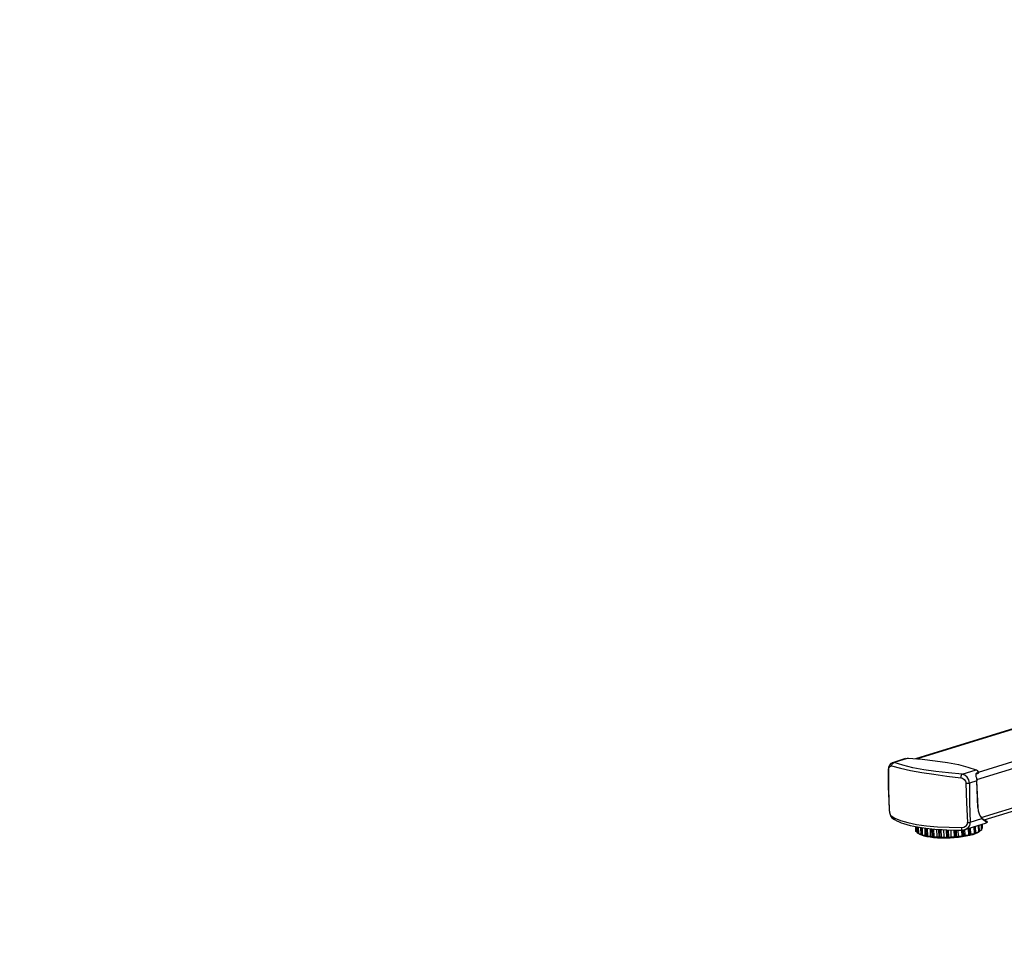
# Model space of a CAD drawing. Extents: x 4 to 230, y 2 to 161.
# Drawn here: x 147 to 170, y 46 to 69 of the extents above; entities that cross this region are included whole.
import ezdxf

# ---------------------------------------------------------------- set-up
doc = ezdxf.new("R2010")
doc.units = 0
doc.header["$MEASUREMENT"] = 0
doc.header["$PDSIZE"] = -1
doc.layers.get('0').update_dxf_attribs({"linetype": 'CONTINUOUS'})
doc.layers.get('DEFPOINTS').update_dxf_attribs({"linetype": 'CONTINUOUS'})
doc.styles.add('SLDTEXTSTYLE0', font='txt', dxfattribs={"width": 0.75})
doc.dimstyles.new('SLDDIMSTYLE0', dxfattribs={"dimtxt": 3.055556, "dimasz": 4.724409, "dimexe": 0.787402, "dimexo": 0.0625, "dimgap": 0.763889, "dimtad": 2, "dimzin": 12, "dimtxsty": 'STANDARD', "dimblk1": 'CLOSED', "dimblk2": 'CLOSED', "dimsah": 1, "dimcen": 0.09, "dimclrd": 7, "dimclre": 7, "dimclrt": 7, "dimazin": 3, "dimtfac": 1, "dimtdec": 4, "dimtofl": 0, "dimtmove": 0, "dimatfit": 3, "dimtolj": 1, "dimtzin": 12})
doc.dimstyles.new('SLDDIMSTYLE1', dxfattribs={"dimtxt": 3.055556, "dimasz": 4.724409, "dimexe": 0.787402, "dimexo": 0.0625, "dimgap": 0.763889, "dimtad": 2, "dimdec": 0, "dimzin": 12, "dimtxsty": 'STANDARD', "dimblk1": 'CLOSED', "dimblk2": 'CLOSED', "dimsah": 1, "dimcen": 0.09, "dimclrd": 7, "dimclre": 7, "dimclrt": 7, "dimazin": 3, "dimtfac": 1, "dimtofl": 0, "dimtmove": 0, "dimatfit": 3, "dimtolj": 1, "dimtzin": 12})

# ---------------------------------------------------------------- blocks, each defined once
blk = doc.blocks.new('_CLOSED')
at = {"color": 0, "linetype": 'BYBLOCK'}
for p, q in [((-1, 0.166667), (0, 0)), ((-1, 0.166667), (-1, -0.166667)), ((0, 0), (-1, -0.166667)), ((0, 0), (-1, 0))]:
    blk.add_line(p, q, dxfattribs=at)
blk = doc.blocks.new('*D')
at = {"color": 7}
for p, q in [((130.297, 158.624), (130.297, 154.984)), ((130.297, 158.624), (131.692, 158.624)), ((138.167, 158.624), (136.773, 158.624)), ((138.167, 158.624), (138.167, 154.984)), ((50.255, 158.47), (50.255, 154.829)), ((50.255, 158.47), (51.65, 158.47)), ((59.819, 158.47), (58.425, 158.47)), ((59.819, 158.47), (59.819, 154.829)), ((89.517, 146.919), (89.517, 156.368)), ((167.397, 146.919), (167.397, 156.368)), ((50.255, 154.829), (51.65, 154.829)), ((59.819, 154.829), (58.425, 154.829)), ((130.297, 154.984), (131.692, 154.984)), ((138.167, 154.984), (136.773, 154.984)), ((122.982, 147.706), (122.982, 152.13)), ((145.423, 147.706), (145.423, 152.13)), ((33.413, 147.529), (33.413, 151.976)), ((77.507, 147.529), (77.507, 151.976)), ((122.982, 151.343), (113.533, 151.343)), ((145.423, 151.343), (122.982, 151.343)), ((145.423, 151.343), (154.872, 151.343)), ((77.507, 151.188), (33.413, 151.188)), ((75.696, 146.919), (90.305, 146.919)), ((89.517, 144.95), (89.517, 146.919)), ((146.21, 146.919), (168.185, 146.919)), ((167.397, 146.919), (167.397, 144.517)), ((122.982, 145.308), (122.982, 104.838)), ((77.783, 144.95), (90.305, 144.95)), ((89.517, 144.95), (89.517, 130.817)), ((134.081, 144.517), (168.185, 144.517)), ((167.397, 144.517), (167.397, 127.836)), ((143.204, 139.265), (143.204, 135.624)), ((143.204, 139.265), (144.599, 139.265)), ((149.381, 139.265), (147.986, 139.265)), ((149.381, 139.265), (149.381, 135.624)), ((82.044, 138.709), (85.781, 138.709)), ((82.044, 138.709), (82.044, 137.314)), ((85.781, 138.709), (85.781, 137.314)), ((44.897, 137.86), (44.897, 134.219)), ((44.897, 137.86), (46.292, 137.86)), ((51.074, 137.86), (49.679, 137.86)), ((51.074, 137.86), (51.074, 134.219)), ((159.924, 136.278), (163.661, 136.278)), ((159.924, 136.278), (159.924, 134.883)), ((163.661, 136.278), (163.661, 134.883)), ((143.204, 135.624), (144.599, 135.624)), ((149.381, 135.624), (147.986, 135.624)), ((44.897, 134.219), (46.292, 134.219)), ((51.074, 134.219), (49.679, 134.219)), ((82.044, 132.532), (82.044, 133.927)), ((85.781, 132.532), (85.781, 133.927)), ((82.044, 132.532), (85.781, 132.532)), ((130.068, 131.984), (120.62, 131.984)), ((133.218, 131.984), (130.068, 131.984)), ((133.218, 131.984), (151.645, 131.984)), ((159.924, 130.101), (159.924, 131.496)), ((163.661, 130.101), (163.661, 131.496)), ((143.204, 131.004), (143.204, 127.363)), ((143.204, 131.004), (144.599, 131.004)), ((149.381, 131.004), (147.986, 131.004)), ((149.381, 131.004), (149.381, 127.363)), ((33.531, 130.579), (24.082, 130.579)), ((35.893, 130.579), (33.531, 130.579)), ((35.893, 130.579), (53.338, 130.579)), ((159.924, 130.101), (163.661, 130.101)), ((44.585, 129.715), (44.585, 126.075)), ((44.585, 129.715), (45.98, 129.715)), ((50.762, 129.715), (49.367, 129.715)), ((50.762, 129.715), (50.762, 126.075)), ((89.517, 113.1), (89.517, 129.552)), ((82.044, 127.287), (85.781, 127.287)), ((82.044, 127.287), (82.044, 125.893)), ((85.781, 127.287), (85.781, 125.893)), ((143.204, 127.363), (144.599, 127.363)), ((149.381, 127.363), (147.986, 127.363)), ((44.585, 126.075), (45.98, 126.075)), ((50.762, 126.075), (49.367, 126.075)), ((133.218, 123.927), (133.218, 101.168)), ((130.265, 123.722), (120.816, 123.722)), ((133.021, 123.722), (130.265, 123.722)), ((133.021, 123.722), (151.645, 123.722)), ((33.728, 122.434), (24.279, 122.434)), ((35.696, 122.434), (33.728, 122.434)), ((35.696, 122.434), (52.477, 122.434)), ((82.044, 121.111), (82.044, 122.505)), ((85.781, 121.111), (85.781, 122.505)), ((143.204, 121.815), (143.204, 118.174)), ((143.204, 121.815), (144.599, 121.815)), ((149.381, 121.815), (147.986, 121.815)), ((149.381, 121.815), (149.381, 118.174)), ((44.585, 121.51), (44.585, 117.869)), ((44.585, 121.51), (45.98, 121.51)), ((50.762, 121.51), (49.367, 121.51)), ((50.762, 121.51), (50.762, 117.869)), ((82.044, 121.111), (85.781, 121.111)), ((143.204, 118.174), (144.599, 118.174)), ((149.381, 118.174), (147.986, 118.174)), ((44.585, 117.869), (45.98, 117.869)), ((50.762, 117.869), (49.367, 117.869)), ((130.462, 114.534), (121.013, 114.534)), ((132.824, 114.534), (130.462, 114.534)), ((132.824, 114.534), (151.645, 114.534)), ((33.925, 114.229), (24.476, 114.229)), ((35.499, 114.229), (33.925, 114.229)), ((35.499, 114.229), (53.026, 114.229)), ((78.058, 113.1), (90.305, 113.1)), ((89.517, 113.1), (89.517, 111.919)), ((108.115, 112.907), (108.115, 109.266)), ((108.115, 112.907), (109.509, 112.907)), ((114.291, 112.907), (112.897, 112.907)), ((114.291, 112.907), (114.291, 109.266)), ((78.058, 111.919), (90.305, 111.919)), ((89.517, 111.919), (89.517, 102.47)), ((75.027, 111.25), (75.027, 100.746)), ((77.389, 111.25), (77.389, 100.746)), ((121.998, 111.129), (121.998, 104.838)), ((121.998, 111.129), (121.998, 89.244)), ((149.556, 111.129), (149.556, 89.244)), ((149.556, 111.129), (149.556, 101.168)), ((108.115, 109.266), (109.509, 109.266)), ((114.291, 109.266), (112.897, 109.266)), ((156.215, 109.237), (156.215, 105.596)), ((156.215, 109.237), (157.609, 109.237)), ((164.085, 109.237), (162.69, 109.237)), ((164.085, 109.237), (164.085, 105.596)), ((61.835, 108.815), (61.835, 105.174)), ((61.835, 108.815), (63.229, 108.815)), ((68.011, 108.815), (66.616, 108.815)), ((68.011, 108.815), (68.011, 105.174)), ((121.998, 105.626), (106.4, 105.626)), ((122.982, 105.626), (121.998, 105.626)), ((122.982, 105.626), (132.431, 105.626)), ((156.215, 105.596), (157.609, 105.596)), ((164.085, 105.596), (162.69, 105.596)), ((61.835, 105.174), (63.229, 105.174)), ((68.011, 105.174), (66.616, 105.174)), ((133.218, 101.955), (149.556, 101.955)), ((149.556, 101.955), (166.349, 101.955)), ((75.027, 101.533), (59.57, 101.533)), ((77.389, 101.533), (75.027, 101.533)), ((77.389, 101.533), (86.838, 101.533)), ((131.698, 97.313), (131.698, 93.672)), ((131.698, 97.313), (133.093, 97.313)), ((139.569, 97.313), (138.174, 97.313)), ((139.569, 97.313), (139.569, 93.672)), ((92.833, 84.285), (92.833, 93.734)), ((131.698, 93.672), (133.093, 93.672)), ((139.569, 93.672), (138.174, 93.672)), ((121.998, 90.031), (112.55, 90.031)), ((149.556, 90.031), (121.998, 90.031)), ((149.556, 90.031), (159.004, 90.031)), ((75.696, 84.285), (93.621, 84.285)), ((92.833, 83.301), (92.833, 84.285)), ((75.696, 83.301), (93.621, 83.301)), ((92.833, 83.301), (92.833, 67.947)), ((85.36, 75.838), (89.097, 75.838)), ((85.36, 75.838), (85.36, 74.444)), ((89.097, 75.838), (89.097, 74.444)), ((85.36, 69.662), (85.36, 71.056)), ((89.097, 69.662), (89.097, 71.056)), ((85.36, 69.662), (89.097, 69.662)), ((21.973, 59.929), (17.589, 59.929)), ((18.376, 11.346), (18.376, 59.929)), ((61.384, 35.721), (61.384, 45.17)), ((10.903, 41.159), (14.64, 41.159)), ((10.903, 41.159), (10.903, 39.765)), ((14.64, 41.159), (14.64, 39.765)), ((64.734, 35.721), (60.596, 35.721)), ((61.384, 11.548), (61.384, 35.721)), ((10.903, 31.595), (10.903, 32.99)), ((14.64, 31.595), (14.64, 32.99)), ((10.903, 31.595), (14.64, 31.595)), ((53.91, 28.494), (57.647, 28.494)), ((53.91, 28.494), (53.91, 27.1)), ((57.647, 28.494), (57.647, 27.1)), ((53.91, 20.624), (53.91, 22.019)), ((57.647, 20.624), (57.647, 22.019)), ((53.91, 20.624), (57.647, 20.624)), ((64.151, 11.548), (60.596, 11.548)), ((61.384, 11.548), (61.384, 2.099)), ((21.39, 11.346), (17.589, 11.346))]:
    blk.add_line(p, q, dxfattribs=at)
at = {"layer": 'DEFPOINTS', "color": 7}
for p in [(74.909, 146.919), (122.982, 146.919), (145.423, 146.919), (145.423, 146.919), (33.413, 146.742), (77.507, 146.742), (122.982, 146.096), (76.995, 144.95), (133.294, 144.517), (33.531, 124.714), (35.893, 124.714), (130.068, 124.714), (133.218, 124.714), (133.218, 124.714), (33.728, 118.907), (35.696, 118.907), (130.265, 118.907), (133.021, 118.907), (77.271, 113.1), (33.925, 111.939), (35.499, 111.939), (75.027, 112.037), (77.271, 111.919), (77.389, 112.037), (121.998, 111.917), (121.998, 111.917), (130.462, 111.939), (132.824, 111.939), (149.556, 111.917), (149.556, 111.917), (74.909, 84.285), (74.909, 83.301), (22.76, 59.929), (65.521, 35.721), (64.939, 11.548), (22.177, 11.346)]:
    blk.add_point(p, dxfattribs=at)
at = {"xscale": 4.724409448818898, "yscale": 4.724409448818898}
for p, rotation in [((122.982, 151.343), 360.0000000000004), ((145.423, 151.343), 180.0000000000004), ((33.413, 151.188), 180.0000000000004), ((77.507, 151.188), 360.0000000000004), ((89.517, 146.919), 270.0000000000004), ((167.397, 146.919), 270.0000000000004), ((89.517, 144.95), 90.0000000000004), ((167.397, 144.517), 90.00000000000038), ((130.068, 131.984), 360.0000000000004), ((133.218, 131.984), 180.0000000000004), ((33.531, 130.579), 360.0000000000004), ((35.893, 130.579), 180.0000000000004), ((130.265, 123.722), 360.0000000000004), ((133.021, 123.722), 180.0000000000004), ((33.728, 122.434), 360.0000000000004), ((35.696, 122.434), 180.0000000000004), ((89.517, 113.1), 270.0000000000005), ((130.462, 114.534), 360.0000000000004), ((132.824, 114.534), 180.0000000000004), ((35.499, 114.229), 180.0000000000004), ((89.517, 111.919), 90.00000000000053), ((121.998, 105.626), 360.0000000000004), ((122.982, 105.626), 180.0000000000004), ((133.218, 101.955), 180.0000000000004), ((149.556, 101.955), 360.0000000000004), ((75.027, 101.533), 360.0000000000004), ((77.389, 101.533), 180.0000000000004), ((121.998, 90.031), 1.355172384863504e-08), ((149.556, 90.031), 180.0000000135517), ((92.833, 84.285), 270.0000000000006), ((92.833, 83.301), 90.0000000000006), ((18.376, 59.929), 90.0000000000004), ((61.384, 35.721), 270.0000000000004), ((18.376, 11.346), 270.0000000000004), ((61.384, 11.548), 90.0000000000004)]:
    blk.add_blockref('_CLOSED', p, dxfattribs=dict(at, rotation=rotation))
blk.add_blockref('_CLOSED', (33.925, 114.229), dxfattribs=at)
at = {"color": 7, "char_height": 2.2917, "attachment_point": 7, "style": 'SLDTEXTSTYLE0'}
for s, insert in [('570', (131.692, 156.01)), ('1120', (51.65, 155.855)), ('22 1/2"', (129.283, 152.369)), ('44 1/8"', (50.088, 152.215)), ('80', (144.599, 136.651)), ('60', (46.292, 135.246)), ('3 1/8"', (142.19, 133.01)), ('2 3/8"', (43.882, 131.605)), ('70', (144.599, 128.389)), ('50', (45.98, 127.101)), ('2 3/4"', (142.19, 124.749)), ('2"', (46.355, 123.46)), ('60', (144.599, 119.201)), ('40', (45.98, 118.896)), ('2 3/8"', (142.19, 115.56)), ('1 5/8"', (43.57, 115.255)), ('25', (109.509, 110.293)), ('1"', (109.884, 106.652)), ('415', (157.609, 106.622)), ('60', (63.229, 106.2)), ('16 3/8"', (155.2, 102.982)), ('2 3/8"', (60.82, 102.56))]:
    blk.add_mtext(s, dxfattribs=dict(at, insert=insert))
for s, insert, rotation in [('2 3/8"', (166.371, 129.086), 90), ('50', (84.754, 133.927), 90), ('2"', (88.491, 134.302), 90), ('61', (162.634, 131.496), 90), ('1 1/8"', (88.491, 120.096), 90), ('30', (84.754, 122.505), 90), ('700', (133.093, 94.698), 0), ('27 1/2"', (130.684, 91.058), 0), ('25', (88.07, 71.056), 90), ('1"', (91.807, 71.431), 90), ('48 5/8"', (17.35, 31.428), 90), ('1234', (13.613, 32.99), 90), ('24 1/8"', (60.358, 19.61), 90), ('614', (56.621, 22.019), 90)]:
    blk.add_mtext(s, dxfattribs=dict(at, insert=insert, rotation=rotation))

msp = doc.modelspace()

# ---------------------------------------------------------------- linework, layer by layer
at = {"color": 7, "linetype": 'CONTINUOUS'}
for p, q in [((169.244, 50.814), (186.078, 56.014)), ((169.202, 50.642), (186.273, 55.916)), ((169.307, 49.746), (186.234, 54.975)), ((169.378, 49.686), (186.126, 54.861)), ((178.199, 54.352), (167.762, 51.128)), ((167.782, 51.126), (178.199, 54.344)), ((167.522, 51.132), (167.215, 51.037)), ((167.589, 51.14), (167.258, 51.038)), ((167.258, 51.038), (167.213, 51.036)), ((168.856, 50.767), (169.187, 50.869)), ((169.205, 50.611), (169.03, 50.557)), ((169.198, 50.777), (169.247, 50.792)), ((169.242, 50.803), (169.199, 50.79)), ((169.231, 49.978), (169.205, 50.611)), ((169.233, 49.979), (169.207, 50.612)), ((169.246, 50.796), (169.246, 50.803)), ((169.246, 50.797), (169.246, 50.796)), ((169.247, 50.792), (169.247, 50.803)), ((169.05, 49.634), (169.326, 49.719)), ((169.323, 49.727), (169.383, 49.682)), ((169.326, 49.719), (169.387, 49.671)), ((169.447, 49.651), (169.383, 49.682)), ((169.387, 49.671), (169.45, 49.637)), ((167.77, 49.416), (167.766, 49.531)), ((167.772, 49.411), (167.768, 49.531)), ((167.778, 49.529), (167.783, 49.406)), ((167.81, 49.375), (167.804, 49.523)), ((167.817, 49.371), (167.811, 49.522)), ((167.826, 49.52), (167.832, 49.367)), ((167.89, 49.339), (167.883, 49.511)), ((167.901, 49.336), (167.894, 49.51)), ((167.913, 49.507), (167.92, 49.333)), ((167.99, 49.33), (167.984, 49.496)), ((168.006, 49.31), (167.999, 49.494)), ((168.02, 49.307), (168.012, 49.493)), ((168.035, 49.49), (168.042, 49.306)), ((168.116, 49.307), (168.109, 49.483)), ((168.151, 49.289), (168.144, 49.479)), ((168.168, 49.288), (168.16, 49.477)), ((168.184, 49.475), (168.192, 49.287)), ((168.266, 49.293), (168.259, 49.468)), ((168.318, 49.278), (168.311, 49.465)), ((168.336, 49.277), (168.329, 49.464)), ((168.354, 49.462), (168.361, 49.279)), ((168.431, 49.287), (168.424, 49.458)), ((168.498, 49.277), (168.491, 49.455)), ((168.517, 49.277), (168.509, 49.454)), ((168.533, 49.454), (168.54, 49.28)), ((168.602, 49.292), (168.596, 49.452)), ((168.68, 49.286), (168.674, 49.45)), ((168.699, 49.287), (168.692, 49.45)), ((168.714, 49.45), (168.72, 49.291)), ((168.771, 49.306), (168.765, 49.45)), ((168.856, 49.305), (168.85, 49.449)), ((168.873, 49.307), (168.867, 49.45)), ((168.886, 49.452), (168.891, 49.312)), ((168.928, 49.328), (168.923, 49.46)), ((168.925, 49.46), (169.412, 49.611)), ((169.015, 49.332), (169.009, 49.486)), ((169.03, 49.335), (169.024, 49.491)), ((169.038, 49.495), (169.044, 49.341)), ((169.065, 49.358), (169.059, 49.502)), ((169.15, 49.366), (169.143, 49.528)), ((169.162, 49.37), (169.155, 49.531)), ((169.164, 49.534), (169.17, 49.376)), ((169.174, 49.394), (169.168, 49.535)), ((169.252, 49.406), (169.245, 49.559)), ((169.26, 49.411), (169.254, 49.562)), ((169.264, 49.415), (169.258, 49.563)), ((169.263, 49.436), (169.316, 49.449)), ((169.316, 49.449), (169.311, 49.579)), ((169.32, 49.454), (169.315, 49.581)), ((169.321, 49.456), (169.316, 49.581)), ((169.32, 49.486), (169.339, 49.493)), ((169.339, 49.493), (169.336, 49.587)), ((169.339, 49.497), (169.336, 49.587)), ((167.783, 49.406), (167.809, 49.401)), ((167.832, 49.367), (167.89, 49.36)), ((167.92, 49.333), (167.99, 49.33)), ((167.99, 49.33), (168.006, 49.31)), ((168.042, 49.306), (168.116, 49.307)), ((168.116, 49.307), (168.151, 49.289)), ((168.192, 49.287), (168.266, 49.293)), ((168.266, 49.293), (168.318, 49.278)), ((168.361, 49.279), (168.431, 49.287)), ((168.431, 49.287), (168.498, 49.277)), ((168.54, 49.28), (168.602, 49.292)), ((168.602, 49.292), (168.68, 49.286)), ((168.72, 49.291), (168.771, 49.306)), ((168.771, 49.306), (168.856, 49.305)), ((168.891, 49.312), (168.928, 49.328)), ((168.928, 49.328), (169.015, 49.332)), ((169.044, 49.341), (169.065, 49.358)), ((169.065, 49.358), (169.15, 49.366)), ((169.17, 49.376), (169.174, 49.394)), ((169.174, 49.394), (169.252, 49.406))]:
    msp.add_line(p, q, dxfattribs=at)
at = {"color": 7, "linetype": 'CONTINUOUS', "flags": 128}
for points in [[(167.523, 51.131), (167.545, 51.137), (167.589, 51.14)], [(167.589, 51.14), (167.913, 51.117), (168.222, 51.084), (168.51, 51.042), (168.769, 50.992), (168.996, 50.934), (169.187, 50.869)], [(167.589, 51.14), (167.589, 51.14), (167.59, 51.14), (167.59, 51.14)], [(167.214, 51.037), (167.175, 51.015), (167.143, 50.977), (167.123, 50.926), (167.117, 50.868)], [(167.117, 50.868), (167.118, 50.452), (167.122, 50.311), (167.137, 49.943)], [(167.117, 50.868), (167.118, 50.865), (167.125, 50.861)], [(167.125, 50.861), (167.123, 50.397), (167.139, 49.937)], [(167.125, 50.861), (167.127, 50.884), (167.131, 50.905), (167.147, 50.939), (167.169, 50.958), (167.194, 50.959)], [(167.194, 50.959), (167.197, 50.973), (167.201, 50.987), (167.207, 50.999), (167.215, 51.011), (167.224, 51.02), (167.235, 51.028), (167.246, 51.034), (167.258, 51.038)], [(167.194, 50.959), (167.405, 50.906), (167.644, 50.856), (167.91, 50.808), (168.195, 50.763), (168.501, 50.721), (168.826, 50.683)], [(168.856, 50.767), (168.536, 50.794), (168.236, 50.828), (167.956, 50.87), (167.696, 50.919), (167.463, 50.975), (167.258, 51.038)], [(169.187, 50.869), (169.196, 50.865), (169.21, 50.855), (169.232, 50.832)], [(169.187, 50.869), (169.189, 50.869), (169.191, 50.869), (169.192, 50.868), (169.193, 50.867), (169.193, 50.866), (169.194, 50.863)], [(169.232, 50.832), (169.24, 50.818), (169.242, 50.803)], [(169.237, 50.827), (169.237, 50.828), (169.237, 50.829), (169.237, 50.83), (169.236, 50.831), (169.235, 50.831), (169.235, 50.832), (169.234, 50.832), (169.232, 50.832)], [(169.246, 50.803), (169.245, 50.812), (169.242, 50.819), (169.237, 50.827)], [(168.856, 50.767), (168.845, 50.757), (168.835, 50.736), (168.829, 50.71), (168.826, 50.683)], [(168.826, 50.683), (168.87, 50.67), (168.907, 50.641), (168.934, 50.6), (168.942, 50.577), (168.944, 50.554)], [(169.03, 50.557), (169.027, 50.594), (169.016, 50.632), (168.977, 50.699), (168.921, 50.746), (168.856, 50.767)], [(169.199, 50.79), (169.189, 50.783), (169.183, 50.774), (169.18, 50.747), (169.185, 50.713), (169.194, 50.676)], [(169.196, 50.776), (169.186, 50.771), (169.182, 50.763)], [(169.194, 50.676), (169.196, 50.677), (169.196, 50.677), (169.196, 50.677), (169.196, 50.677), (169.196, 50.677), (169.194, 50.676)], [(169.194, 50.676), (169.197, 50.668), (169.199, 50.66), (169.2, 50.652), (169.202, 50.644), (169.203, 50.635), (169.204, 50.627), (169.205, 50.619), (169.205, 50.611)], [(169.196, 50.776), (169.197, 50.777), (169.198, 50.777)], [(169.198, 50.777), (169.199, 50.777), (169.2, 50.779), (169.201, 50.781), (169.201, 50.783), (169.201, 50.785), (169.2, 50.788), (169.199, 50.79)], [(169.207, 50.612), (169.207, 50.612), (169.207, 50.613), (169.206, 50.613), (169.206, 50.613), (169.205, 50.613)], [(169.205, 50.611), (169.206, 50.611), (169.207, 50.612), (169.207, 50.612), (169.207, 50.612)], [(169.242, 50.803), (169.243, 50.802), (169.244, 50.8), (169.245, 50.799), (169.246, 50.797)], [(169.247, 50.792), (169.247, 50.792), (169.247, 50.793), (169.246, 50.794), (169.246, 50.795), (169.246, 50.796)], [(168.944, 50.554), (168.956, 50.553), (168.967, 50.553), (168.979, 50.553), (168.991, 50.553), (169.002, 50.553), (169.012, 50.554), (169.022, 50.555), (169.03, 50.557)], [(168.944, 50.554), (168.959, 50.087), (168.985, 49.624)], [(169.03, 50.557), (169.033, 50.094), (169.05, 49.634)], [(167.137, 49.943), (167.137, 49.941), (167.137, 49.941)], [(167.137, 49.941), (167.14, 49.904), (167.145, 49.87), (167.159, 49.812), (167.178, 49.769), (167.204, 49.738)], [(167.137, 49.941), (167.137, 49.939), (167.139, 49.937)], [(167.139, 49.937), (167.141, 49.911), (167.144, 49.886), (167.148, 49.862), (167.153, 49.841), (167.165, 49.809), (167.179, 49.79)], [(169.233, 49.979), (169.233, 49.979), (169.233, 49.978), (169.232, 49.978), (169.231, 49.978)], [(169.231, 49.978), (169.24, 49.901), (169.259, 49.83), (169.289, 49.768), (169.326, 49.719)], [(167.179, 49.79), (167.275, 49.73), (167.409, 49.675), (167.581, 49.625), (167.786, 49.583), (168.02, 49.55), (168.278, 49.527), (168.553, 49.513), (168.843, 49.509)], [(167.204, 49.738), (167.203, 49.739), (167.193, 49.749), (167.186, 49.762), (167.181, 49.775), (167.179, 49.79)], [(167.204, 49.738), (167.264, 49.695), (167.321, 49.664), (167.371, 49.641), (167.422, 49.621), (167.479, 49.601), (167.636, 49.557), (167.81, 49.522), (168.004, 49.493), (168.214, 49.472), (168.3, 49.465), (168.386, 49.46), (168.501, 49.455), (168.656, 49.45), (168.853, 49.449)], [(169.255, 49.843), (169.258, 49.835), (169.271, 49.804), (169.286, 49.775), (169.304, 49.749), (169.323, 49.727)], [(169.323, 49.727), (169.324, 49.727), (169.325, 49.726), (169.326, 49.725), (169.327, 49.724), (169.327, 49.723), (169.327, 49.722), (169.326, 49.721), (169.326, 49.719)], [(169.383, 49.682), (169.385, 49.681), (169.386, 49.681), (169.387, 49.679), (169.388, 49.678), (169.388, 49.676), (169.388, 49.674), (169.388, 49.672), (169.387, 49.671)], [(169.289, 49.443), (169.282, 49.431), (169.257, 49.407), (169.219, 49.383), (169.169, 49.361), (169.108, 49.339), (169.036, 49.32), (168.955, 49.303), (168.866, 49.288), (168.772, 49.275), (168.674, 49.266), (168.573, 49.26), (168.473, 49.257), (168.373, 49.258), (168.277, 49.261), (168.187, 49.268), (168.103, 49.278), (168.027, 49.291), (167.961, 49.307), (167.906, 49.325), (167.864, 49.345), (167.834, 49.367), (167.834, 49.367)], [(168.843, 49.509), (168.895, 49.516), (168.941, 49.539), (168.96, 49.556), (168.974, 49.576), (168.983, 49.599), (168.985, 49.624)], [(168.843, 49.509), (168.843, 49.494), (168.845, 49.481), (168.846, 49.47), (168.848, 49.46), (168.85, 49.454), (168.852, 49.45), (168.853, 49.449)], [(168.853, 49.449), (168.89, 49.452), (168.925, 49.46)], [(168.93, 49.462), (168.994, 49.499), (169.019, 49.526), (169.037, 49.559), (169.048, 49.596), (169.05, 49.634)], [(168.985, 49.624), (168.994, 49.625), (169.003, 49.625), (169.012, 49.626), (169.021, 49.627), (169.029, 49.629), (169.037, 49.63), (169.044, 49.632), (169.05, 49.634)], [(169.32, 49.454), (169.32, 49.453), (169.319, 49.453), (169.319, 49.452), (169.318, 49.451), (169.318, 49.451), (169.317, 49.45), (169.317, 49.45), (169.316, 49.449)], [(169.321, 49.456), (169.321, 49.455), (169.321, 49.454), (169.32, 49.454)], [(169.339, 49.497), (169.339, 49.497), (169.339, 49.496), (169.339, 49.496), (169.339, 49.495), (169.339, 49.495), (169.339, 49.494), (169.339, 49.494), (169.339, 49.493)], [(169.437, 49.622), (169.428, 49.617), (169.419, 49.613), (169.412, 49.611)], [(169.45, 49.637), (169.45, 49.634), (169.447, 49.631), (169.437, 49.622)], [(169.437, 49.622), (169.438, 49.623), (169.439, 49.623), (169.439, 49.624)], [(169.446, 49.639), (169.448, 49.643), (169.449, 49.648), (169.447, 49.651)], [(169.45, 49.637), (169.451, 49.638), (169.452, 49.64), (169.453, 49.643), (169.453, 49.645), (169.452, 49.647), (169.451, 49.649), (169.449, 49.651), (169.447, 49.651)], [(167.772, 49.411), (167.772, 49.412), (167.772, 49.412), (167.772, 49.413), (167.771, 49.413), (167.771, 49.414), (167.771, 49.414), (167.77, 49.415), (167.77, 49.416)], [(167.783, 49.406), (167.781, 49.407), (167.779, 49.407), (167.777, 49.408), (167.776, 49.408), (167.775, 49.409), (167.774, 49.41), (167.773, 49.41), (167.772, 49.411)], [(167.817, 49.371), (167.816, 49.371), (167.815, 49.372), (167.814, 49.372), (167.813, 49.373), (167.813, 49.373), (167.812, 49.374), (167.811, 49.374), (167.81, 49.375)], [(167.832, 49.367), (167.83, 49.367), (167.827, 49.368), (167.825, 49.368), (167.823, 49.369), (167.821, 49.369), (167.819, 49.37), (167.818, 49.37), (167.817, 49.371)], [(167.901, 49.336), (167.899, 49.336), (167.898, 49.336), (167.897, 49.337), (167.896, 49.337), (167.894, 49.338), (167.893, 49.338), (167.892, 49.339), (167.89, 49.339)], [(167.92, 49.333), (167.917, 49.333), (167.914, 49.333), (167.912, 49.334), (167.909, 49.334), (167.907, 49.334), (167.905, 49.335), (167.903, 49.335), (167.901, 49.336)], [(168.02, 49.307), (168.018, 49.308), (168.016, 49.308), (168.015, 49.308), (168.013, 49.309), (168.011, 49.309), (168.01, 49.309), (168.008, 49.31), (168.006, 49.31)], [(168.042, 49.306), (168.039, 49.306), (168.036, 49.306), (168.033, 49.306), (168.03, 49.306), (168.027, 49.306), (168.025, 49.307), (168.022, 49.307), (168.02, 49.307)], [(168.168, 49.288), (168.166, 49.288), (168.164, 49.288), (168.162, 49.288), (168.16, 49.288), (168.158, 49.289), (168.156, 49.289), (168.153, 49.289), (168.151, 49.289)], [(168.192, 49.287), (168.189, 49.287), (168.186, 49.287), (168.183, 49.287), (168.179, 49.287), (168.176, 49.287), (168.173, 49.287), (168.171, 49.287), (168.168, 49.288)], [(168.336, 49.277), (168.334, 49.278), (168.332, 49.278), (168.33, 49.278), (168.327, 49.278), (168.325, 49.278), (168.323, 49.278), (168.321, 49.278), (168.318, 49.278)], [(168.361, 49.279), (168.358, 49.278), (168.355, 49.278), (168.352, 49.278), (168.349, 49.278), (168.346, 49.277), (168.343, 49.277), (168.339, 49.277), (168.336, 49.277)], [(168.517, 49.277), (168.514, 49.277), (168.512, 49.277), (168.51, 49.277), (168.507, 49.277), (168.505, 49.277), (168.503, 49.277), (168.5, 49.277), (168.498, 49.277)], [(168.54, 49.28), (168.538, 49.279), (168.535, 49.279), (168.532, 49.279), (168.529, 49.278), (168.526, 49.278), (168.523, 49.278), (168.52, 49.278), (168.517, 49.277)], [(168.699, 49.287), (168.697, 49.287), (168.694, 49.287), (168.692, 49.287), (168.69, 49.287), (168.687, 49.286), (168.685, 49.286), (168.683, 49.286), (168.68, 49.286)], [(168.72, 49.291), (168.718, 49.29), (168.716, 49.29), (168.713, 49.289), (168.711, 49.289), (168.708, 49.288), (168.705, 49.288), (168.702, 49.288), (168.699, 49.287)], [(168.873, 49.307), (168.871, 49.307), (168.869, 49.306), (168.867, 49.306), (168.865, 49.306), (168.862, 49.306), (168.86, 49.305), (168.858, 49.305), (168.856, 49.305)], [(168.891, 49.312), (168.89, 49.311), (168.888, 49.31), (168.886, 49.31), (168.884, 49.309), (168.881, 49.308), (168.879, 49.308), (168.876, 49.307), (168.873, 49.307)], [(169.03, 49.335), (169.028, 49.335), (169.027, 49.334), (169.025, 49.334), (169.023, 49.334), (169.021, 49.333), (169.019, 49.333), (169.017, 49.332), (169.015, 49.332)], [(169.044, 49.341), (169.043, 49.34), (169.042, 49.339), (169.041, 49.338), (169.039, 49.338), (169.037, 49.337), (169.035, 49.336), (169.033, 49.336), (169.03, 49.335)], [(169.162, 49.37), (169.16, 49.37), (169.159, 49.369), (169.157, 49.369), (169.156, 49.368), (169.154, 49.368), (169.153, 49.367), (169.151, 49.367), (169.15, 49.366)], [(169.17, 49.376), (169.17, 49.375), (169.17, 49.375), (169.169, 49.374), (169.168, 49.373), (169.167, 49.372), (169.165, 49.372), (169.163, 49.371), (169.162, 49.37)], [(169.26, 49.411), (169.259, 49.41), (169.258, 49.409), (169.257, 49.409), (169.256, 49.408), (169.255, 49.408), (169.254, 49.407), (169.253, 49.407), (169.252, 49.406)], [(169.264, 49.415), (169.264, 49.414), (169.264, 49.413), (169.263, 49.413), (169.262, 49.412), (169.261, 49.411), (169.26, 49.411)]]:
    msp.add_lwpolyline(points, dxfattribs=at)

# ---------------------------------------------------------------- dimensions: what is measured, and where the dimension line sits
at = {"color": 7}
for base, p1, p2, dimstyle, middle in [((33.413, 151.188), (77.507, 146.742), (33.413, 146.742), 'SLDDIMSTYLE0', (55.037, 151.188)), ((75.027, 101.533), (77.389, 112.037), (75.027, 112.037), 'SLDDIMSTYLE0', (64.923, 101.533)), ((33.531, 130.579), (35.893, 124.714), (33.531, 124.714), 'SLDDIMSTYLE0', (47.985, 130.579)), ((33.728, 122.434), (35.696, 118.907), (33.728, 118.907), 'SLDDIMSTYLE0', (47.673, 122.434)), ((33.925, 114.229), (35.499, 111.939), (33.925, 111.939), 'SLDDIMSTYLE0', (47.673, 114.229)), ((122.982, 151.343), (145.423, 146.919), (122.982, 146.919), 'SLDDIMSTYLE0', (134.232, 151.343)), ((130.068, 131.984), (133.218, 124.714), (130.068, 124.714), 'SLDDIMSTYLE0', (146.292, 131.984)), ((130.265, 123.722), (133.021, 118.907), (130.265, 118.907), 'SLDDIMSTYLE0', (146.292, 123.722)), ((130.462, 114.534), (132.824, 111.939), (130.462, 111.939), 'SLDDIMSTYLE0', (146.292, 114.534)), ((121.998, 105.626), (122.982, 146.096), (121.998, 111.917), 'SLDDIMSTYLE1', (111.203, 105.626)), ((121.998, 90.031), (149.556, 111.917), (121.998, 111.917), 'SLDDIMSTYLE1', (135.633, 90.031))]:
    dim = msp.add_linear_dim(base=base, p1=p1, p2=p2, dimstyle=dimstyle, dxfattribs=at)
    dim.commit()
    dim.dimension.update_dxf_attribs({"geometry": '*D', "text_midpoint": middle, "dimtype": 160})
for base, p1, p2, angle, dimstyle, middle in [((89.517, 146.919), (76.995, 144.95), (74.909, 146.919), 90, 'SLDDIMSTYLE0', (89.517, 135.621)), ((89.517, 111.919), (77.271, 113.1), (77.271, 111.919), 90, 'SLDDIMSTYLE0', (89.517, 124.199)), ((167.397, 144.517), (145.423, 146.919), (133.294, 144.517), 90, 'SLDDIMSTYLE0', (167.397, 133.189)), ((149.556, 101.955), (133.218, 124.714), (149.556, 111.917), 180, 'SLDDIMSTYLE1', (160.15, 101.955)), ((92.833, 84.285), (74.909, 83.301), (74.909, 84.285), 90, 'SLDDIMSTYLE0', (92.833, 72.75)), ((61.384, 35.721), (64.939, 11.548), (65.521, 35.721), 90, 'SLDDIMSTYLE0', (61.384, 24.559)), ((18.376, 59.929), (22.177, 11.346), (22.76, 59.929), 90, 'SLDDIMSTYLE0', (18.376, 36.377))]:
    dim = msp.add_linear_dim(base=base, p1=p1, p2=p2, angle=angle, dimstyle=dimstyle, dxfattribs=at)
    dim.commit()
    dim.dimension.update_dxf_attribs({"geometry": '*D', "text_midpoint": middle, "dimtype": 160})

doc.saveas('drawing.dxf')
